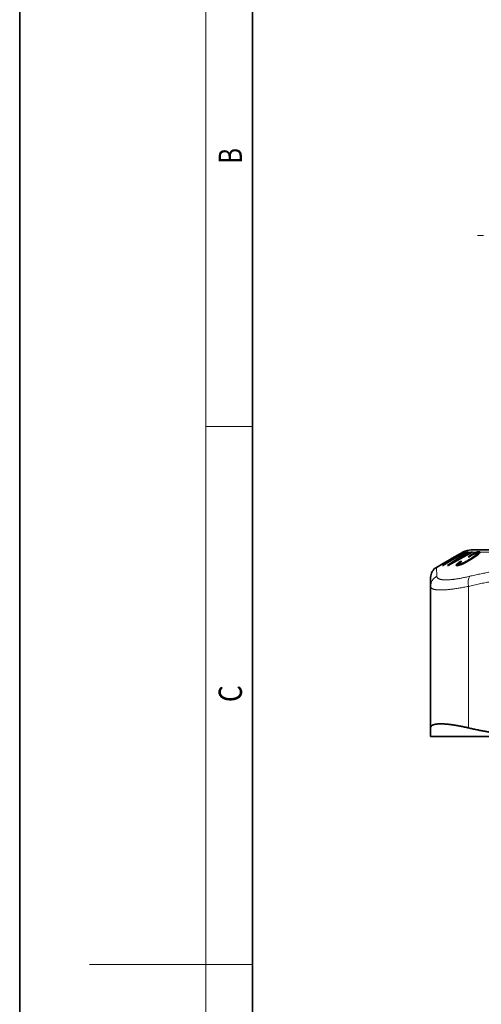
# Model space of a CAD drawing. Extents: x 0 to 210, y 0 to 297.
# Drawn here: x 0 to 40, y 145 to 230 of the extents above; entities that cross this region are included whole.
import ezdxf
from ezdxf.enums import TextEntityAlignment as Align

# ---------------------------------------------------------------- set-up
doc = ezdxf.new("R2010")
doc.units = 0
doc.linetypes.add('DASHDOT', pattern=[18.5, 12, -3, 0.5, -3])
doc.layers.get('0').update_dxf_attribs({"lineweight": 13})
doc.styles.get("Standard").update_dxf_attribs({"font": 'isocp.shx'})

# ---------------------------------------------------------------- blocks, each defined once
blk = doc.blocks.new('BLOCK147')
at = {"color": 7, "lineweight": 13, "width": 0.75}
blk.add_text('C', height=2, rotation=90, dxfattribs=at).set_placement((19.093, 171.016), (19.093, 172.468), align=Align.FIT)
blk = doc.blocks.new('BLOCK148')
at = {"color": 7, "lineweight": 13, "width": 0.75}
blk.add_text('B', height=2, rotation=90, dxfattribs=at).set_placement((19.093, 217.241), (19.093, 218.577), align=Align.FIT)
blk = doc.blocks.new('BLOCK155')
at = {"color": 7, "linetype": 'DASHDOT', "lineweight": 13}
for p, q in [((0, 16.242), (0, -47.233)), ((56.533, 0), (-16.242, 0))]:
    blk.add_line(p, q, dxfattribs=at)
blk = doc.blocks.new('BLOCK156')
at = {"color": 7, "lineweight": 35}
blk.add_line((-15.006, -27), (7.194, -27), dxfattribs=at)
at = {"color": 7, "lineweight": 35, "ltscale": 0.05015}
blk.add_line((-13, -27), (-15.006, -27), dxfattribs=at)
at = {"color": 7, "lineweight": 35, "ltscale": 0.056557}
blk.add_line((-15.744, -27.201), (-17.704, -28.332), dxfattribs=at)
at = {"color": 7, "lineweight": 35, "ltscale": 0.050606}
blk.add_line((-15.739, -27.308), (-17.488, -28.327), dxfattribs=at)
at = {"color": 7, "lineweight": 35, "ltscale": 0.017321}
blk.add_line((-16.872, -27.845), (-17.472, -28.192), dxfattribs=at)
at = {"color": 7, "lineweight": 35, "ltscale": 0.017319}
blk.add_line((-16.872, -27.848), (-17.472, -28.194), dxfattribs=at)
at = {"color": 7, "lineweight": 35, "ltscale": 0.056075}
blk.add_line((-15.519, -27.201), (-17.457, -28.33), dxfattribs=at)
at = {"color": 7, "lineweight": 35, "ltscale": 0.006754}
blk.add_line((-16.638, -27.714), (-16.872, -27.849), dxfattribs=at)
at = {"color": 7, "lineweight": 35, "ltscale": 6.27369e-05}
blk.add_line((-16.872, -27.848), (-16.872, -27.845), dxfattribs=at)
at = {"color": 7, "lineweight": 35, "ltscale": 0.026684}
blk.add_line((-15.827, -27.652), (-16.76, -28.171), dxfattribs=at)
at = {"color": 7, "lineweight": 35, "ltscale": 0.023778}
blk.add_line((-15.963, -27.652), (-16.76, -28.171), dxfattribs=at)
at = {"color": 7, "lineweight": 35, "ltscale": 0.020207}
blk.add_line((-15.938, -27.306), (-16.638, -27.71), dxfattribs=at)
at = {"color": 7, "lineweight": 35, "ltscale": 0.020206}
blk.add_line((-15.938, -27.309), (-16.638, -27.713), dxfattribs=at)
at = {"color": 7, "lineweight": 35, "ltscale": 6.3619e-05}
blk.add_line((-16.638, -27.713), (-16.638, -27.71), dxfattribs=at)
at = {"color": 7, "lineweight": 35, "ltscale": 0.005585}
blk.add_line((-15.744, -27.201), (-15.938, -27.313), dxfattribs=at)
at = {"color": 7, "lineweight": 35, "ltscale": 6.64122e-05}
blk.add_line((-15.938, -27.309), (-15.938, -27.306), dxfattribs=at)
at = {"color": 7, "lineweight": 35, "ltscale": 0.005473}
blk.add_line((-15.668, -27.201), (-15.857, -27.311), dxfattribs=at)
at = {"color": 7, "lineweight": 35, "ltscale": 0.000929302}
blk.add_line((-15.827, -27.69), (-15.827, -27.652), dxfattribs=at)
at = {"color": 7, "lineweight": 35, "ltscale": 0.014658}
blk.add_line((-15.271, -27.201), (-15.763, -27.519), dxfattribs=at)
at = {"color": 7, "lineweight": 35, "ltscale": 0.003373}
blk.add_line((-15.763, -27.654), (-15.763, -27.519), dxfattribs=at)
at = {"color": 7, "lineweight": 35, "ltscale": 0.001159}
blk.add_line((-15.744, -27.201), (-15.704, -27.178), dxfattribs=at)
blk.add_line((-15.744, -27.201), (-15.704, -27.178), dxfattribs=at)
at = {"color": 7, "lineweight": 13, "ltscale": 0.001911}
blk.add_line((-15.668, -27.201), (-15.744, -27.201), dxfattribs=at)
at = {"color": 7, "lineweight": 35, "ltscale": 0.00052603}
blk.add_line((-15.739, -27.329), (-15.739, -27.308), dxfattribs=at)
at = {"color": 7, "lineweight": 35, "ltscale": 0.000153677}
blk.add_line((-15.704, -27.178), (-15.704, -27.172), dxfattribs=at)
at = {"color": 7, "lineweight": 35, "ltscale": 0.00122}
for p, q in [((-15.668, -27.201), (-15.625, -27.177)), ((-15.519, -27.201), (-15.477, -27.177))]:
    blk.add_line(p, q, dxfattribs=at)
at = {"color": 7, "lineweight": 35, "ltscale": 0.002165}
blk.add_line((-15.625, -27.263), (-15.625, -27.176), dxfattribs=at)
at = {"color": 7, "lineweight": 35, "ltscale": 0.016444}
blk.add_line((-15.006, -27.201), (-15.582, -27.519), dxfattribs=at)
at = {"color": 7, "lineweight": 35, "ltscale": 0.000880655}
blk.add_line((-15.582, -27.554), (-15.582, -27.519), dxfattribs=at)
at = {"color": 7, "lineweight": 13, "ltscale": 0.004879}
blk.add_line((-15.324, -27.201), (-15.519, -27.201), dxfattribs=at)
at = {"color": 7, "lineweight": 35, "ltscale": 0.003988}
blk.add_line((-15.205, -27.847), (-15.343, -27.929), dxfattribs=at)
at = {"color": 7, "lineweight": 35, "ltscale": 0.000953287}
blk.add_line((-15.292, -27.181), (-15.324, -27.201), dxfattribs=at)
at = {"color": 7, "lineweight": 35, "ltscale": 0.001538}
blk.add_line((-15.231, -27.176), (-15.292, -27.181), dxfattribs=at)
at = {"color": 7, "lineweight": 35, "ltscale": 0.000864504}
blk.add_line((-15.292, -27.215), (-15.292, -27.18), dxfattribs=at)
at = {"color": 7, "lineweight": 35, "ltscale": 0.005347}
blk.add_line((-15.099, -27.472), (-15.281, -27.584), dxfattribs=at)
at = {"color": 7, "lineweight": 35, "ltscale": 0.00224}
for p, q in [((-15.192, -27.58), (-15.281, -27.584)), ((-15.831, -27.984), (-15.921, -27.988))]:
    blk.add_line(p, q, dxfattribs=at)
at = {"color": 7, "lineweight": 35, "ltscale": 0.001179}
blk.add_line((-15.231, -27.176), (-15.271, -27.201), dxfattribs=at)
at = {"color": 7, "lineweight": 13, "ltscale": 0.006615}
blk.add_line((-15.006, -27.201), (-15.271, -27.201), dxfattribs=at)
at = {"color": 7, "lineweight": 35, "ltscale": 0.007517}
blk.add_line((-14.965, -27.757), (-15.221, -27.915), dxfattribs=at)
at = {"color": 7, "lineweight": 35, "ltscale": 0.004481}
blk.add_line((-15.053, -27.753), (-15.205, -27.847), dxfattribs=at)
at = {"color": 7, "lineweight": 35, "ltscale": 0.001463}
blk.add_line((-15.205, -27.906), (-15.205, -27.847), dxfattribs=at)
at = {"color": 7, "lineweight": 35, "ltscale": 0.002809}
blk.add_line((-15.096, -27.521), (-15.192, -27.58), dxfattribs=at)
at = {"color": 7, "lineweight": 35, "ltscale": 0.003674}
blk.add_line((-14.972, -27.399), (-15.099, -27.472), dxfattribs=at)
at = {"color": 7, "lineweight": 35, "ltscale": 0.001258}
blk.add_line((-15.099, -27.522), (-15.099, -27.472), dxfattribs=at)
at = {"color": 7, "lineweight": 35, "ltscale": 0.002574}
blk.add_line((-15.007, -27.468), (-15.096, -27.521), dxfattribs=at)
at = {"color": 7, "lineweight": 35, "ltscale": 0.005644}
blk.add_line((-14.864, -27.63), (-15.053, -27.753), dxfattribs=at)
at = {"color": 7, "lineweight": 35, "ltscale": 0.001482}
blk.add_line((-15.053, -27.812), (-15.053, -27.753), dxfattribs=at)
at = {"color": 7, "lineweight": 35, "ltscale": 0.002322}
blk.add_line((-14.926, -27.423), (-15.007, -27.468), dxfattribs=at)
at = {"color": 7, "lineweight": 35, "ltscale": 0.001323}
blk.add_line((-14.959, -27.176), (-15.006, -27.201), dxfattribs=at)
at = {"color": 7, "lineweight": 35, "ltscale": 0.003389}
blk.add_line((-14.852, -27.334), (-14.972, -27.399), dxfattribs=at)
at = {"color": 7, "lineweight": 35, "ltscale": 0.001243}
blk.add_line((-14.972, -27.448), (-14.972, -27.399), dxfattribs=at)
at = {"color": 7, "lineweight": 35, "ltscale": 0.005552}
blk.add_line((-14.778, -27.637), (-14.965, -27.757), dxfattribs=at)
at = {"color": 7, "lineweight": 35, "ltscale": 0.000951237}
blk.add_line((-14.96, -27.213), (-14.96, -27.175), dxfattribs=at)
at = {"color": 7, "lineweight": 35, "ltscale": 0.001517}
blk.add_line((-14.959, -27.176), (-14.899, -27.181), dxfattribs=at)
at = {"color": 7, "lineweight": 35, "ltscale": 0.001078}
blk.add_line((-14.899, -27.181), (-14.937, -27.201), dxfattribs=at)
at = {"color": 7, "lineweight": 13, "ltscale": 0.009466}
blk.add_line((-14.558, -27.201), (-14.937, -27.201), dxfattribs=at)
at = {"color": 7, "lineweight": 35, "ltscale": 0.002126}
blk.add_line((-14.85, -27.384), (-14.926, -27.423), dxfattribs=at)
at = {"color": 7, "lineweight": 35, "ltscale": 0.003476}
blk.add_line((-14.749, -27.551), (-14.864, -27.63), dxfattribs=at)
at = {"color": 7, "lineweight": 35, "ltscale": 0.001555}
blk.add_line((-14.864, -27.692), (-14.864, -27.63), dxfattribs=at)
at = {"color": 7, "lineweight": 35, "ltscale": 0.003033}
blk.add_line((-14.744, -27.28), (-14.852, -27.334), dxfattribs=at)
at = {"color": 7, "lineweight": 35, "ltscale": 0.001278}
blk.add_line((-14.852, -27.385), (-14.852, -27.334), dxfattribs=at)
at = {"color": 7, "lineweight": 35, "ltscale": 0.002004}
blk.add_line((-14.778, -27.35), (-14.85, -27.384), dxfattribs=at)
at = {"color": 7, "lineweight": 35, "ltscale": 0.001689}
blk.add_line((-14.715, -27.325), (-14.778, -27.35), dxfattribs=at)
at = {"color": 7, "lineweight": 35, "ltscale": 0.004811}
blk.add_line((-14.618, -27.529), (-14.778, -27.637), dxfattribs=at)
at = {"color": 7, "lineweight": 35, "ltscale": 0.002947}
blk.add_line((-14.654, -27.481), (-14.749, -27.551), dxfattribs=at)
at = {"color": 7, "lineweight": 35, "ltscale": 0.001662}
blk.add_line((-14.749, -27.618), (-14.749, -27.551), dxfattribs=at)
at = {"color": 7, "lineweight": 35, "ltscale": 0.002772}
blk.add_line((-14.643, -27.234), (-14.744, -27.28), dxfattribs=at)
at = {"color": 7, "lineweight": 35, "ltscale": 0.00142}
blk.add_line((-14.744, -27.337), (-14.744, -27.28), dxfattribs=at)
at = {"color": 7, "lineweight": 35, "ltscale": 0.001592}
blk.add_line((-14.655, -27.305), (-14.715, -27.325), dxfattribs=at)
at = {"color": 7, "lineweight": 35, "ltscale": 0.001286}
blk.add_line((-14.605, -27.293), (-14.655, -27.305), dxfattribs=at)
at = {"color": 7, "lineweight": 35, "ltscale": 0.002368}
blk.add_line((-14.58, -27.422), (-14.654, -27.481), dxfattribs=at)
at = {"color": 7, "lineweight": 35, "ltscale": 0.001799}
blk.add_line((-14.654, -27.553), (-14.654, -27.481), dxfattribs=at)
at = {"color": 7, "lineweight": 35, "ltscale": 0.002272}
blk.add_line((-14.558, -27.201), (-14.643, -27.234), dxfattribs=at)
at = {"color": 7, "lineweight": 35, "ltscale": 0.001687}
blk.add_line((-14.643, -27.302), (-14.643, -27.234), dxfattribs=at)
at = {"color": 7, "lineweight": 35, "ltscale": 0.004074}
blk.add_line((-14.487, -27.434), (-14.618, -27.529), dxfattribs=at)
at = {"color": 7, "lineweight": 35, "ltscale": 0.001429}
blk.add_line((-14.548, -27.288), (-14.605, -27.293), dxfattribs=at)
at = {"color": 7, "lineweight": 35, "ltscale": 0.001744}
blk.add_line((-14.53, -27.374), (-14.58, -27.422), dxfattribs=at)
at = {"color": 7, "lineweight": 35, "ltscale": 0.001996}
blk.add_line((-14.58, -27.502), (-14.58, -27.422), dxfattribs=at)
at = {"color": 7, "lineweight": 35, "ltscale": 0.000185234}
blk.add_line((-14.558, -27.201), (-14.551, -27.198), dxfattribs=at)
at = {"color": 7, "lineweight": 35, "ltscale": 0.002095}
blk.add_line((-14.551, -27.198), (-14.471, -27.175), dxfattribs=at)
at = {"color": 7, "lineweight": 35, "ltscale": 0.002241}
blk.add_line((-14.551, -27.288), (-14.551, -27.198), dxfattribs=at)
at = {"color": 7, "lineweight": 35, "ltscale": 0.000983477}
blk.add_line((-14.548, -27.288), (-14.509, -27.292), dxfattribs=at)
at = {"color": 7, "lineweight": 35, "ltscale": 0.001168}
blk.add_line((-14.502, -27.336), (-14.53, -27.374), dxfattribs=at)
at = {"color": 7, "lineweight": 35, "ltscale": 0.002283}
blk.add_line((-14.53, -27.465), (-14.53, -27.374), dxfattribs=at)
at = {"color": 7, "lineweight": 35, "ltscale": 0.000547346}
blk.add_line((-14.509, -27.292), (-14.495, -27.309), dxfattribs=at)
at = {"color": 7, "lineweight": 35, "ltscale": 0.000707794}
blk.add_line((-14.495, -27.309), (-14.502, -27.336), dxfattribs=at)
at = {"color": 7, "lineweight": 35, "ltscale": 0.002728}
blk.add_line((-14.502, -27.445), (-14.502, -27.336), dxfattribs=at)
at = {"color": 7, "lineweight": 35, "ltscale": 0.003265}
blk.add_line((-14.495, -27.439), (-14.495, -27.309), dxfattribs=at)
at = {"color": 7, "lineweight": 35, "ltscale": 0.003234}
blk.add_line((-14.386, -27.353), (-14.487, -27.434), dxfattribs=at)
at = {"color": 7, "lineweight": 35, "ltscale": 0.001869}
blk.add_line((-14.471, -27.175), (-14.398, -27.16), dxfattribs=at)
at = {"color": 7, "lineweight": 35, "ltscale": 0.006156}
blk.add_line((-14.471, -27.421), (-14.471, -27.175), dxfattribs=at)
at = {"color": 7, "lineweight": 35, "ltscale": 0.001637}
blk.add_line((-14.398, -27.16), (-14.332, -27.155), dxfattribs=at)
at = {"color": 7, "lineweight": 35, "ltscale": 0.005043}
blk.add_line((-14.398, -27.362), (-14.398, -27.16), dxfattribs=at)
at = {"color": 7, "lineweight": 35, "ltscale": 0.002458}
blk.add_line((-14.314, -27.285), (-14.386, -27.353), dxfattribs=at)
at = {"color": 7, "lineweight": 35, "ltscale": 0.001598}
blk.add_line((-14.269, -27.166), (-14.332, -27.155), dxfattribs=at)
at = {"color": 7, "lineweight": 35, "ltscale": 0.003686}
blk.add_line((-14.332, -27.302), (-14.332, -27.155), dxfattribs=at)
at = {"color": 7, "lineweight": 35, "ltscale": 0.001771}
blk.add_line((-14.269, -27.231), (-14.314, -27.285), dxfattribs=at)
at = {"color": 7, "lineweight": 35, "ltscale": 0.000702818}
blk.add_line((-14.256, -27.191), (-14.269, -27.166), dxfattribs=at)
at = {"color": 7, "lineweight": 35, "ltscale": 0.001614}
blk.add_line((-14.269, -27.231), (-14.269, -27.166), dxfattribs=at)
at = {"color": 7, "lineweight": 35, "ltscale": 0.000779542}
blk.add_line((-14.259, -27.201), (-14.269, -27.231), dxfattribs=at)
at = {"color": 7, "lineweight": 35, "ltscale": 0.000259472}
blk.add_line((-14.259, -27.201), (-14.256, -27.191), dxfattribs=at)
at = {"color": 7, "lineweight": 13}
blk.add_line((7.554, -27.201), (-14.259, -27.201), dxfattribs=at)
at = {"color": 7, "lineweight": 35, "ltscale": 0.008546}
blk.add_line((-17.704, -28.326), (-18, -28.497), dxfattribs=at)
at = {"color": 7, "lineweight": 13, "ltscale": 0.019095}
blk.add_line((-17.965, -29.26), (-18, -28.497), dxfattribs=at)
at = {"color": 7, "lineweight": 35, "ltscale": 0.006696}
blk.add_line((-17.472, -28.197), (-17.704, -28.331), dxfattribs=at)
at = {"color": 7, "lineweight": 35, "ltscale": 0.000148178}
blk.add_line((-17.704, -28.326), (-17.704, -28.332), dxfattribs=at)
at = {"color": 7, "lineweight": 35, "ltscale": 0.000762243}
blk.add_line((-17.488, -28.327), (-17.457, -28.33), dxfattribs=at)
at = {"color": 7, "lineweight": 35, "ltscale": 6.05829e-05}
blk.add_line((-17.472, -28.194), (-17.472, -28.192), dxfattribs=at)
at = {"color": 7, "lineweight": 35, "ltscale": 0.001888}
for p, q in [((-16.98, -28.326), (-17.056, -28.326)), ((-16.146, -28.339), (-16.222, -28.345))]:
    blk.add_line(p, q, dxfattribs=at)
at = {"color": 7, "lineweight": 35, "ltscale": 0.000831181}
blk.add_line((-16.76, -28.204), (-16.76, -28.171), dxfattribs=at)
at = {"color": 7, "lineweight": 35, "ltscale": 0.0009099}
blk.add_line((-16.293, -28.27), (-16.31, -28.302), dxfattribs=at)
at = {"color": 7, "lineweight": 35, "ltscale": 0.000555069}
blk.add_line((-16.31, -28.302), (-16.306, -28.324), dxfattribs=at)
at = {"color": 7, "lineweight": 35, "ltscale": 0.000698977}
blk.add_line((-16.306, -28.324), (-16.282, -28.338), dxfattribs=at)
at = {"color": 7, "lineweight": 35, "ltscale": 0.001306}
blk.add_line((-16.258, -28.231), (-16.293, -28.27), dxfattribs=at)
at = {"color": 7, "lineweight": 35, "ltscale": 0.001534}
blk.add_line((-16.293, -28.331), (-16.293, -28.27), dxfattribs=at)
at = {"color": 7, "lineweight": 35, "ltscale": 0.001522}
blk.add_line((-16.282, -28.338), (-16.222, -28.345), dxfattribs=at)
at = {"color": 7, "lineweight": 35, "ltscale": 0.001794}
blk.add_line((-16.205, -28.184), (-16.258, -28.231), dxfattribs=at)
at = {"color": 7, "lineweight": 35, "ltscale": 0.00274}
blk.add_line((-16.258, -28.341), (-16.258, -28.231), dxfattribs=at)
at = {"color": 7, "lineweight": 35, "ltscale": 0.0023}
blk.add_line((-16.131, -28.128), (-16.205, -28.184), dxfattribs=at)
at = {"color": 7, "lineweight": 35, "ltscale": 0.003998}
blk.add_line((-16.205, -28.344), (-16.205, -28.184), dxfattribs=at)
at = {"color": 7, "lineweight": 35, "ltscale": 0.002261}
blk.add_line((-16.058, -28.319), (-16.146, -28.339), dxfattribs=at)
at = {"color": 7, "lineweight": 35, "ltscale": 0.002957}
blk.add_line((-16.033, -28.062), (-16.131, -28.128), dxfattribs=at)
at = {"color": 7, "lineweight": 35, "ltscale": 0.005174}
blk.add_line((-16.131, -28.335), (-16.131, -28.128), dxfattribs=at)
at = {"color": 7, "lineweight": 35, "ltscale": 0.000451902}
blk.add_line((-16.067, -28.169), (-16.07, -28.187), dxfattribs=at)
at = {"color": 7, "lineweight": 35, "ltscale": 0.000368089}
blk.add_line((-16.07, -28.187), (-16.062, -28.199), dxfattribs=at)
at = {"color": 7, "lineweight": 35, "ltscale": 0.00335}
blk.add_line((-16.07, -28.321), (-16.07, -28.187), dxfattribs=at)
at = {"color": 7, "lineweight": 35, "ltscale": 0.000730095}
blk.add_line((-16.05, -28.146), (-16.067, -28.169), dxfattribs=at)
at = {"color": 7, "lineweight": 35, "ltscale": 0.000567085}
blk.add_line((-16.062, -28.199), (-16.041, -28.207), dxfattribs=at)
at = {"color": 7, "lineweight": 35, "ltscale": 0.003}
blk.add_line((-16.062, -28.319), (-16.062, -28.199), dxfattribs=at)
at = {"color": 7, "lineweight": 35, "ltscale": 0.002741}
blk.add_line((-15.954, -28.285), (-16.058, -28.319), dxfattribs=at)
at = {"color": 7, "lineweight": 35, "ltscale": 0.001005}
blk.add_line((-16.021, -28.118), (-16.05, -28.146), dxfattribs=at)
at = {"color": 7, "lineweight": 35, "ltscale": 0.000822669}
blk.add_line((-16.041, -28.207), (-16.008, -28.21), dxfattribs=at)
at = {"color": 7, "lineweight": 35, "ltscale": 0.002648}
blk.add_line((-16.041, -28.313), (-16.041, -28.207), dxfattribs=at)
at = {"color": 7, "lineweight": 35, "ltscale": 0.003368}
blk.add_line((-15.921, -27.988), (-16.033, -28.062), dxfattribs=at)
at = {"color": 7, "lineweight": 35, "ltscale": 0.0017}
blk.add_line((-16.033, -28.13), (-16.033, -28.062), dxfattribs=at)
at = {"color": 7, "lineweight": 35, "ltscale": 0.001382}
blk.add_line((-15.978, -28.083), (-16.021, -28.118), dxfattribs=at)
at = {"color": 7, "lineweight": 35, "ltscale": 0.001864}
blk.add_line((-15.934, -28.201), (-16.008, -28.21), dxfattribs=at)
at = {"color": 7, "lineweight": 35, "ltscale": 0.002306}
blk.add_line((-16.008, -28.302), (-16.008, -28.21), dxfattribs=at)
at = {"color": 7, "lineweight": 35, "ltscale": 0.001664}
blk.add_line((-15.924, -28.045), (-15.978, -28.083), dxfattribs=at)
at = {"color": 7, "lineweight": 35, "ltscale": 0.0032}
blk.add_line((-15.835, -28.238), (-15.954, -28.285), dxfattribs=at)
at = {"color": 7, "lineweight": 35, "ltscale": 0.001765}
blk.add_line((-15.865, -28.183), (-15.934, -28.201), dxfattribs=at)
at = {"color": 7, "lineweight": 35, "ltscale": 0.001905}
blk.add_line((-15.934, -28.277), (-15.934, -28.201), dxfattribs=at)
at = {"color": 7, "lineweight": 35, "ltscale": 0.002776}
blk.add_line((-15.831, -27.984), (-15.924, -28.045), dxfattribs=at)
at = {"color": 7, "lineweight": 35, "ltscale": 0.001357}
blk.add_line((-15.921, -28.042), (-15.921, -27.988), dxfattribs=at)
at = {"color": 7, "lineweight": 35, "ltscale": 0.002203}
blk.add_line((-15.783, -28.153), (-15.865, -28.183), dxfattribs=at)
at = {"color": 7, "lineweight": 35, "ltscale": 0.00168}
blk.add_line((-15.865, -28.25), (-15.865, -28.183), dxfattribs=at)
at = {"color": 7, "lineweight": 35, "ltscale": 0.003546}
blk.add_line((-15.705, -28.18), (-15.835, -28.238), dxfattribs=at)
at = {"color": 7, "lineweight": 35, "ltscale": 0.002496}
blk.add_line((-15.691, -28.113), (-15.783, -28.153), dxfattribs=at)
at = {"color": 7, "lineweight": 35, "ltscale": 0.001551}
blk.add_line((-15.783, -28.215), (-15.783, -28.153), dxfattribs=at)
at = {"color": 7, "lineweight": 35, "ltscale": 0.004151}
blk.add_line((-15.557, -28.105), (-15.705, -28.18), dxfattribs=at)
at = {"color": 7, "lineweight": 35, "ltscale": 0.002885}
blk.add_line((-15.587, -28.063), (-15.691, -28.113), dxfattribs=at)
at = {"color": 7, "lineweight": 35, "ltscale": 0.001487}
blk.add_line((-15.691, -28.172), (-15.691, -28.113), dxfattribs=at)
at = {"color": 7, "lineweight": 35, "ltscale": 0.003279}
blk.add_line((-15.471, -28.001), (-15.587, -28.063), dxfattribs=at)
at = {"color": 7, "lineweight": 35, "ltscale": 0.001427}
blk.add_line((-15.587, -28.12), (-15.587, -28.063), dxfattribs=at)
at = {"color": 7, "lineweight": 35, "ltscale": 0.004585}
blk.add_line((-15.396, -28.017), (-15.557, -28.105), dxfattribs=at)
at = {"color": 7, "lineweight": 35, "ltscale": 0.003694}
blk.add_line((-15.343, -27.929), (-15.471, -28.001), dxfattribs=at)
at = {"color": 7, "lineweight": 35, "ltscale": 0.001423}
blk.add_line((-15.471, -28.058), (-15.471, -28.001), dxfattribs=at)
at = {"color": 7, "lineweight": 35, "ltscale": 0.005077}
blk.add_line((-15.221, -27.915), (-15.396, -28.017), dxfattribs=at)
at = {"color": 7, "lineweight": 35, "ltscale": 0.001424}
blk.add_line((-15.343, -27.986), (-15.343, -27.929), dxfattribs=at)
at = {"color": 7, "lineweight": 35, "ltscale": 0.019075}
blk.add_line((-18.5, -30.126), (-18.5, -29.363), dxfattribs=at)
at = {"color": 7, "lineweight": 35, "ltscale": 0.303751}
blk.add_line((-18.5, -42.276), (-18.5, -30.126), dxfattribs=at)
at = {"color": 7, "lineweight": 13, "ltscale": 0.303751}
blk.add_line((-15.25, -42.276), (-15.25, -30.126), dxfattribs=at)
at = {"color": 7, "lineweight": 35, "ltscale": 0.018111}
blk.add_line((-18.5, -43), (-18.5, -42.276), dxfattribs=at)
at = {"color": 7, "lineweight": 35, "ltscale": 0.056618}
blk.add_line((-16.235, -43), (-18.5, -43), dxfattribs=at)
at = {"color": 7, "lineweight": 35, "ltscale": 0.174632}
blk.add_line((-9.25, -43), (-16.235, -43), dxfattribs=at)
at = {"color": 7, "lineweight": 35}
for centre, radius, start, end in [((-15.006, -28.5), 1.5, 90, 117.73011), ((195.315, -353.326), 388.235, 122.8578, 123.16255), ((212.749, -443.184), 474.218, 118.6938, 118.97563), ((-15.895, -29.828), 2.177, 88.20764, 91.77785), ((-15.783, -27.843), 0.537, 85.30289, 97.9512), ((-15.672, -29.664), 2.147, 87.57894, 92.42106), ((-15.551, -27.749), 0.576, 82.59184, 97.40816), ((-17.5, -29.363), 1, 120.00021, 180.00009)]:
    blk.add_arc(centre, radius, start, end, dxfattribs=at)
at = {"color": 7, "lineweight": 13}
blk.add_arc((-17.525, -30.131), 0.975, 116.78949, 179.69155, dxfattribs=at)
blk.add_ellipse((-14.75, -30.126), major_axis=(0.238, -0.971), ratio=0.489078, start_param=3.505658, end_param=4.592941, dxfattribs=at)
for points, knots in [([(-2.823, -29.26), (-3.901, -29.002), (-4.923, -28.807), (-5.909, -28.665), (-8.312, -28.432), (-10.647, -28.492), (-12.065, -28.628), (-13.543, -28.874), (-15.142, -29.26)], [0, 0, 0, 0, 0, 0, 31.149457, 31.149457, 31.149457, 77.791157, 77.791157, 77.791157, 77.791157, 77.791157, 77.791157]), ([(-15.142, -29.26), (-15.969, -29.459), (-16.673, -29.575), (-17.233, -29.614), (-17.724, -29.568), (-17.921, -29.394), (-17.948, -29.354), (-17.963, -29.31), (-17.965, -29.26)], [0, 0, 0, 0, 0, 0, 24.306721, 24.306721, 24.306721, 30.31728, 30.31728, 30.31728, 30.31728, 30.31728, 30.31728]), ([(-3.25, -30.126), (-4.146, -29.906), (-5, -29.732), (-5.824, -29.597), (-8.182, -29.31), (-10.441, -29.321), (-11.944, -29.447), (-13.519, -29.701), (-15.25, -30.126)], [21.797911, 21.797911, 21.797911, 21.797911, 21.797911, 21.797911, 47.990359, 47.990359, 47.990359, 98.59275, 98.59275, 98.59275, 98.59275, 98.59275, 98.59275]), ([(-15.25, -30.126), (-16.208, -30.324), (-17.024, -30.441), (-17.673, -30.48), (-18.238, -30.434), (-18.456, -30.26), (-18.485, -30.22), (-18.5, -30.175), (-18.5, -30.126)], [0, 0, 0, 0, 0, 0, 24.371694, 24.371694, 24.371694, 30.374262, 30.374262, 30.374262, 30.374262, 30.374262, 30.374262])]:
    blk.add_open_spline(points, degree=5, knots=knots, dxfattribs=at)
at = {"color": 7, "lineweight": 35}
for points in [[(-17.854, -41.935), (-18.105, -41.952), (-18.299, -41.994), (-18.432, -42.061), (-18.5, -42.155), (-18.5, -42.276)], [(-17.854, -41.935), (-17.517, -41.913), (-17.077, -41.936), (-16.546, -42.003), (-15.933, -42.116), (-15.25, -42.276)], [(-15.25, -42.276), (-13.949, -42.58), (-12.728, -42.793), (-11.553, -42.931), (-10.402, -43), (-9.25, -43)]]:
    blk.add_open_spline(points, degree=5, dxfattribs=at)

msp = doc.modelspace()

# ---------------------------------------------------------------- linework, layer by layer
at = {"color": 7, "lineweight": 35}
for p, q in [((0, 297), (0, 0)), ((20, 287), (20, 10))]:
    msp.add_line(p, q, dxfattribs=at)
at = {"color": 7, "lineweight": 13}
msp.add_line((16, 291), (16, 6), dxfattribs=at)
at = {"color": 7, "lineweight": 13, "ltscale": 0.1}
for p, q in [((16, 194.667), (20, 194.667)), ((16, 148.5), (20, 148.5))]:
    msp.add_line(p, q, dxfattribs=at)
at = {"color": 7, "lineweight": 13, "ltscale": 0.25}
msp.add_line((16, 148.5), (6, 148.5), dxfattribs=at)

# ---------------------------------------------------------------- block references
at = {"lineweight": 0}
for name, p in [('BLOCK156', (53.798, 211.078)), ('BLOCK155', (53.798, 211.078)), ('BLOCK148', (0, 0)), ('BLOCK147', (0, 0))]:
    msp.add_blockref(name, p, dxfattribs=at)

doc.saveas('drawing.dxf')
